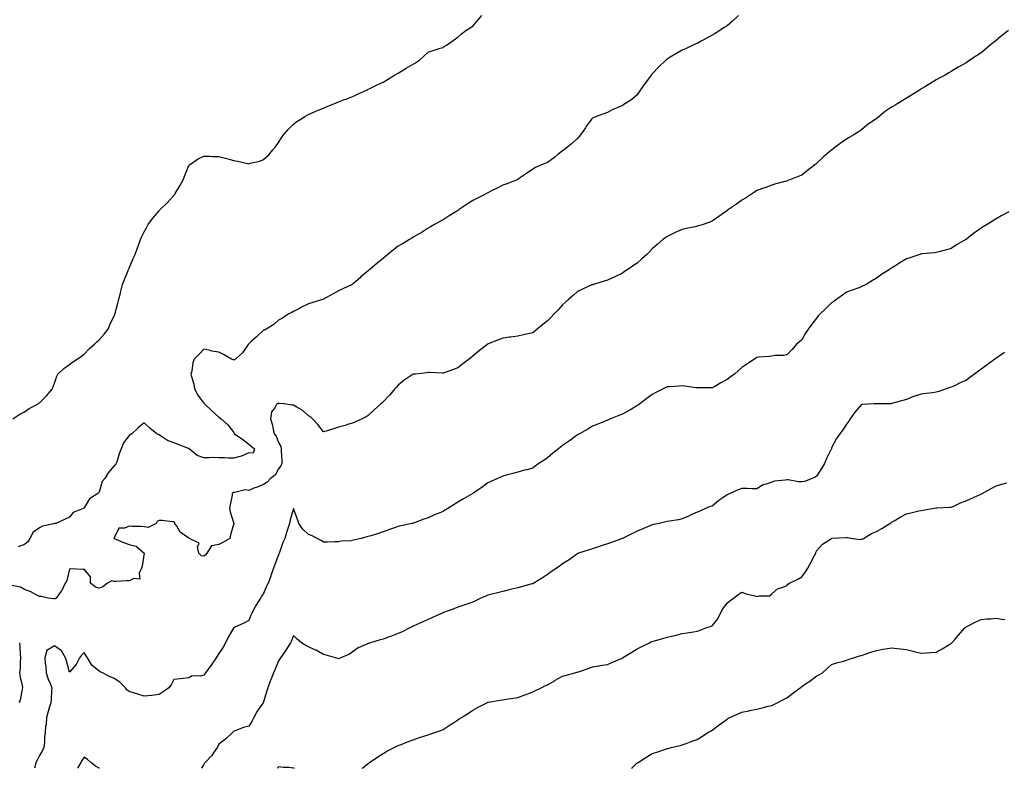
# Model space of a CAD drawing. Units: inches. Extents: x 865523 to 868163, y 7297898 to 7300538.
# Drawn here: x 866925 to 867584, y 7297898 to 7298399 of the extents above; entities that cross this region are included whole.
import ezdxf

# ---------------------------------------------------------------- set-up
doc = ezdxf.new("R2010")
doc.units = ezdxf.units.IN
doc.header["$MEASUREMENT"] = 0
doc.layers.add('Contour_86557297', color=7, linetype='Continuous', true_color=0x868ea4)

msp = doc.modelspace()

# ---------------------------------------------------------------- linework, layer by layer
at = {"layer": 'Contour_86557297'}
for points in [[(866920.17, 7298131.92, 3379), (866924.91, 7298135.06, 3379), (866928.05, 7298136.51, 3379), (866931.26, 7298138.72, 3379), (866937.29, 7298141.92, 3379), (866937.67, 7298142.3, 3379), (866938.05, 7298142.66, 3379), (866942.73, 7298147.24, 3379), (866946.81, 7298151.92, 3379), (866947.06, 7298152.91, 3379), (866948.05, 7298155.71, 3379), (866949.6, 7298160.37, 3379), (866950.24, 7298161.92, 3379), (866954.29, 7298165.68, 3379), (866958.05, 7298168.18, 3379), (866960.17, 7298169.8, 3379), (866963.3, 7298171.92, 3379), (866966.12, 7298173.85, 3379), (866968.05, 7298175.2, 3379), (866971.31, 7298178.66, 3379), (866974.9, 7298181.92, 3379), (866976.54, 7298183.43, 3379), (866978.05, 7298184.72, 3379), (866981.32, 7298188.65, 3379), (866983.96, 7298191.92, 3379), (866985.2, 7298194.76, 3379), (866988.05, 7298200.84, 3379), (866988.38, 7298201.59, 3379), (866988.53, 7298201.92, 3379), (866988.7, 7298202.57, 3379), (866990.56, 7298209.41, 3379), (866991.24, 7298211.92, 3379), (866992.25, 7298216.12, 3379), (866992.52, 7298217.46, 3379), (866993.68, 7298221.92, 3379), (866994.84, 7298225.13, 3379), (866997.31, 7298231.19, 3379), (866997.6, 7298231.92, 3379), (866997.74, 7298232.23, 3379), (866998.05, 7298232.8, 3379), (867000.85, 7298239.13, 3379), (867002, 7298241.92, 3379), (867003.64, 7298246.32, 3379), (867004.37, 7298248.24, 3379), (867005.76, 7298251.92, 3379), (867006.43, 7298253.54, 3379), (867008.05, 7298257.01, 3379), (867009.79, 7298260.18, 3379), (867010.83, 7298261.92, 3379), (867013.85, 7298266.12, 3379), (867018.05, 7298271.15, 3379), (867018.43, 7298271.54, 3379), (867018.82, 7298271.92, 3379), (867023.44, 7298276.53, 3379), (867028.05, 7298281.47, 3379), (867028.25, 7298281.71, 3379), (867028.41, 7298281.92, 3379), (867028.9, 7298282.77, 3379), (867032, 7298287.97, 3379), (867034.17, 7298291.92, 3379), (867035.26, 7298294.71, 3379), (867038.05, 7298301.51, 3379), (867038.25, 7298301.72, 3379), (867038.46, 7298301.92, 3379), (867044.14, 7298305.83, 3379), (867048.05, 7298307.71, 3379), (867052.27, 7298307.7, 3379), (867053.69, 7298307.56, 3379), (867058.05, 7298307.55, 3379), (867062.45, 7298306.32, 3379), (867064.04, 7298305.92, 3379), (867068.05, 7298304.86, 3379), (867070.56, 7298304.43, 3379), (867077.18, 7298302.79, 3379), (867078.05, 7298302.62, 3379), (867079.07, 7298302.94, 3379), (867085.58, 7298304.39, 3379), (867088.05, 7298305.38, 3379), (867091.42, 7298308.55, 3379), (867094.29, 7298311.92, 3379), (867095.93, 7298314.04, 3379), (867098.05, 7298316.97, 3379), (867099.96, 7298320.01, 3379), (867101.35, 7298321.92, 3379), (867104.45, 7298325.52, 3379), (867108.05, 7298329.08, 3379), (867109.61, 7298330.37, 3379), (867111.85, 7298331.92, 3379), (867115.68, 7298334.28, 3379), (867118.05, 7298335.61, 3379), (867122.45, 7298337.53, 3379), (867124.58, 7298338.44, 3379), (867128.05, 7298339.95, 3379), (867129.46, 7298340.51, 3379), (867132.87, 7298341.92, 3379), (867136.55, 7298343.41, 3379), (867138.05, 7298344.01, 3379), (867141.46, 7298345.34, 3379), (867143.78, 7298346.19, 3379), (867148.05, 7298347.96, 3379), (867150.79, 7298349.19, 3379), (867156.86, 7298351.92, 3379), (867157.68, 7298352.29, 3379), (867158.05, 7298352.47, 3379), (867159.1, 7298352.96, 3379), (867164.37, 7298355.6, 3379), (867168.05, 7298357.18, 3379), (867170.96, 7298359.01, 3379), (867175.64, 7298361.92, 3379), (867177.16, 7298362.81, 3379), (867178.05, 7298363.32, 3379), (867181.59, 7298365.46, 3379), (867183.4, 7298366.57, 3379), (867188.05, 7298369.29, 3379), (867189.69, 7298370.28, 3379), (867192.27, 7298371.92, 3379), (867195.28, 7298374.69, 3379), (867198.05, 7298377.4, 3379), (867201.45, 7298378.51, 3379), (867206.03, 7298379.9, 3379), (867208.05, 7298380.53, 3379), (867208.92, 7298381.05, 3379), (867210.42, 7298381.92, 3379), (867214.85, 7298385.12, 3379), (867218.05, 7298387.31, 3379), (867220.35, 7298389.62, 3379), (867223.37, 7298391.92, 3379), (867226.25, 7298393.72, 3379), (867228.05, 7298394.76, 3379), (867231.31, 7298398.66, 3379), (867233.94, 7298401.92, 3379)], [(867405.82, 7298401.92, 3378), (867401.81, 7298398.16, 3378), (867398.05, 7298394.98, 3378), (867396.17, 7298393.8, 3378), (867393.18, 7298391.92, 3378), (867390.04, 7298389.93, 3378), (867388.05, 7298388.6, 3378), (867383.69, 7298386.28, 3378), (867380.86, 7298384.73, 3378), (867378.05, 7298383.22, 3378), (867377.16, 7298382.81, 3378), (867375.31, 7298381.92, 3378), (867370.37, 7298379.6, 3378), (867368.05, 7298378.57, 3378), (867363.85, 7298376.12, 3378), (867360.01, 7298373.88, 3378), (867358.05, 7298372.74, 3378), (867357.6, 7298372.37, 3378), (867357.07, 7298371.92, 3378), (867352.46, 7298367.52, 3378), (867348.05, 7298362.93, 3378), (867347.59, 7298362.38, 3378), (867347.23, 7298361.92, 3378), (867344.79, 7298358.66, 3378), (867343.29, 7298356.68, 3378), (867339.97, 7298351.92, 3378), (867339.22, 7298350.75, 3378), (867338.05, 7298348.86, 3378), (867334.29, 7298345.68, 3378), (867328.45, 7298341.92, 3378), (867328.2, 7298341.77, 3378), (867328.05, 7298341.68, 3378), (867327.6, 7298341.46, 3378), (867321.22, 7298338.76, 3378), (867318.05, 7298337, 3378), (867314.35, 7298335.62, 3378), (867310.16, 7298334.03, 3378), (867308.05, 7298333.23, 3378), (867307.45, 7298332.52, 3378), (867306.97, 7298331.92, 3378), (867304.33, 7298328.2, 3378), (867303.27, 7298326.71, 3378), (867299.92, 7298321.92, 3378), (867299.09, 7298320.88, 3378), (867298.05, 7298319.58, 3378), (867294.02, 7298315.95, 3378), (867289.04, 7298311.92, 3378), (867288.44, 7298311.53, 3378), (867288.05, 7298311.23, 3378), (867284.92, 7298308.8, 3378), (867282.82, 7298307.15, 3378), (867278.05, 7298303.55, 3378), (867276.86, 7298303.11, 3378), (867273.84, 7298301.92, 3378), (867269.84, 7298300.12, 3378), (867268.05, 7298299.09, 3378), (867263.83, 7298296.14, 3378), (867258.62, 7298292.5, 3378), (867258.05, 7298292.1, 3378), (867257.95, 7298292.02, 3378), (867257.76, 7298291.92, 3378), (867250.74, 7298289.22, 3378), (867248.05, 7298288.41, 3378), (867243.94, 7298286.03, 3378), (867240.57, 7298284.44, 3378), (867238.05, 7298283.18, 3378), (867237.21, 7298282.76, 3378), (867235.56, 7298281.92, 3378), (867230.59, 7298279.38, 3378), (867228.05, 7298278.01, 3378), (867224.31, 7298275.65, 3378), (867218.85, 7298271.92, 3378), (867218.4, 7298271.57, 3378), (867218.05, 7298271.3, 3378), (867216.52, 7298270.4, 3378), (867212.14, 7298267.83, 3378), (867208.05, 7298265.13, 3378), (867206.02, 7298263.95, 3378), (867202.27, 7298261.92, 3378), (867199.66, 7298260.32, 3378), (867198.05, 7298259.5, 3378), (867193.48, 7298256.49, 3378), (867191.61, 7298255.48, 3378), (867188.05, 7298253.45, 3378), (867187.15, 7298252.82, 3378), (867185.62, 7298251.92, 3378), (867180.83, 7298249.14, 3378), (867178.05, 7298247.55, 3378), (867174.97, 7298245, 3378), (867171.17, 7298241.92, 3378), (867169.49, 7298240.48, 3378), (867168.05, 7298239.24, 3378), (867163.93, 7298236.03, 3378), (867158.98, 7298231.92, 3378), (867158.51, 7298231.46, 3378), (867158.05, 7298231.04, 3378), (867153.08, 7298226.89, 3378), (867152.52, 7298226.39, 3378), (867148.05, 7298222.47, 3378), (867147.71, 7298222.26, 3378), (867147.17, 7298221.92, 3378), (867140.99, 7298218.98, 3378), (867138.05, 7298217.63, 3378), (867134.45, 7298215.51, 3378), (867128.05, 7298211.92, 3378), (867120.3, 7298209.66, 3378), (867118.05, 7298208.91, 3378), (867113.34, 7298206.63, 3378), (867111.97, 7298205.84, 3378), (867108.05, 7298203.7, 3378), (867106.83, 7298203.14, 3378), (867104.53, 7298201.92, 3378), (867100.6, 7298199.37, 3378), (867098.05, 7298197.88, 3378), (867094.85, 7298195.12, 3378), (867089.71, 7298191.92, 3378), (867088.64, 7298191.32, 3378), (867088.05, 7298191.23, 3378), (867083.16, 7298186.81, 3378), (867079.72, 7298183.59, 3378), (867078.05, 7298182.03, 3378), (867078, 7298181.97, 3378), (867077.97, 7298181.92, 3378), (867077.73, 7298181.61, 3378), (867073.83, 7298176.14, 3378), (867069.19, 7298171.92, 3378), (867068.47, 7298171.5, 3378), (867068.05, 7298171.37, 3378), (867067.62, 7298171.49, 3378), (867066.62, 7298171.92, 3378), (867061.15, 7298175.02, 3378), (867058.05, 7298176.51, 3378), (867053.43, 7298177.3, 3378), (867052.36, 7298177.61, 3378), (867048.05, 7298178.51, 3378), (867044.8, 7298175.17, 3378), (867041.67, 7298171.92, 3378), (867040.59, 7298169.38, 3378), (867039.93, 7298163.8, 3378), (867039.42, 7298161.92, 3378), (867039.79, 7298160.18, 3378), (867041.24, 7298155.11, 3378), (867041.8, 7298151.92, 3378), (867043.94, 7298147.81, 3378), (867048.05, 7298142.4, 3378), (867048.26, 7298142.13, 3378), (867048.38, 7298141.92, 3378), (867053.35, 7298137.22, 3378), (867058.05, 7298133.05, 3378), (867058.68, 7298132.55, 3378), (867059.54, 7298131.92, 3378), (867064, 7298127.88, 3378), (867068.05, 7298122.68, 3378), (867068.37, 7298122.23, 3378), (867068.51, 7298121.92, 3378), (867074.19, 7298118.06, 3378), (867078.05, 7298114.92, 3378), (867079.75, 7298113.63, 3378), (867081.9, 7298111.92, 3378), (867081.1, 7298108.87, 3378), (867078.05, 7298109.1, 3378), (867073.12, 7298106.84, 3378), (867072.97, 7298106.84, 3378), (867068.05, 7298105.57, 3378), (867064.28, 7298105.69, 3378), (867061.93, 7298105.8, 3378), (867058.05, 7298105.91, 3378), (867054.02, 7298105.95, 3378), (867051.87, 7298105.74, 3378), (867048.05, 7298105.79, 3378), (867043.6, 7298107.47, 3378), (867038.18, 7298111.92, 3378), (867038.13, 7298112, 3378), (867038.05, 7298112.08, 3378), (867037.81, 7298112.16, 3378), (867030.82, 7298114.68, 3378), (867028.05, 7298115.77, 3378), (867023.64, 7298117.51, 3378), (867019.77, 7298120.2, 3378), (867018.05, 7298121.26, 3378), (867017.55, 7298121.42, 3378), (867016.55, 7298121.92, 3378), (867011.86, 7298125.73, 3378), (867008.05, 7298129.28, 3378), (867004, 7298125.97, 3378), (866999.86, 7298121.92, 3378), (866998.75, 7298121.22, 3378), (866998.05, 7298120.73, 3378), (866994.23, 7298115.74, 3378), (866992.74, 7298111.92, 3378), (866991.46, 7298108.51, 3378), (866989.96, 7298103.82, 3378), (866989.3, 7298101.92, 3378), (866988.83, 7298101.14, 3378), (866988.05, 7298100.39, 3378), (866984.11, 7298095.86, 3378), (866981.72, 7298091.92, 3378), (866979.96, 7298090.02, 3378), (866978.05, 7298082.72, 3378), (866977.61, 7298082.36, 3378), (866977.17, 7298081.92, 3378), (866971.5, 7298078.46, 3378), (866968.05, 7298072.44, 3378), (866967.76, 7298072.21, 3378), (866967.39, 7298071.92, 3378), (866960.7, 7298069.27, 3378), (866958.05, 7298066.09, 3378), (866955.17, 7298064.79, 3378), (866949.1, 7298061.92, 3378), (866948.21, 7298061.76, 3378), (866948.05, 7298061.71, 3378), (866947.72, 7298061.6, 3378), (866940, 7298059.97, 3378), (866938.05, 7298058.98, 3378), (866933.91, 7298056.06, 3378), (866931.7, 7298051.92, 3378), (866930.38, 7298049.59, 3378), (866928.05, 7298047.8, 3378), (866923.81, 7298046.16, 3378)], [(867586.28, 7298391.92, 3377), (867581.75, 7298388.22, 3377), (867578.05, 7298385.16, 3377), (867576.27, 7298383.71, 3377), (867574.13, 7298381.92, 3377), (867570.79, 7298379.18, 3377), (867568.05, 7298376.9, 3377), (867565.03, 7298374.94, 3377), (867560.56, 7298371.92, 3377), (867559.04, 7298370.93, 3377), (867558.05, 7298370.26, 3377), (867554.07, 7298367.94, 3377), (867552.77, 7298367.19, 3377), (867548.05, 7298364.3, 3377), (867546.54, 7298363.43, 3377), (867544, 7298361.92, 3377), (867540.06, 7298359.91, 3377), (867538.05, 7298358.83, 3377), (867533.74, 7298356.23, 3377), (867530.31, 7298354.18, 3377), (867528.05, 7298352.82, 3377), (867527.53, 7298352.44, 3377), (867526.83, 7298351.92, 3377), (867521.43, 7298348.53, 3377), (867518.05, 7298346.44, 3377), (867515.19, 7298344.78, 3377), (867510.54, 7298341.92, 3377), (867508.96, 7298341.01, 3377), (867508.05, 7298340.44, 3377), (867503.47, 7298337.34, 3377), (867502.96, 7298337.01, 3377), (867498.05, 7298332.81, 3377), (867497.46, 7298332.51, 3377), (867496.6, 7298331.92, 3377), (867491.56, 7298328.41, 3377), (867488.05, 7298325.24, 3377), (867486.05, 7298323.92, 3377), (867482.95, 7298321.92, 3377), (867479.8, 7298320.16, 3377), (867478.05, 7298319.14, 3377), (867473.85, 7298316.12, 3377), (867468.26, 7298311.92, 3377), (867468.12, 7298311.84, 3377), (867468.05, 7298311.8, 3377), (867467.31, 7298311.18, 3377), (867462.66, 7298307.31, 3377), (867458.05, 7298302.96, 3377), (867457.5, 7298302.47, 3377), (867456.91, 7298301.92, 3377), (867451.9, 7298298.07, 3377), (867448.05, 7298295.04, 3377), (867445.75, 7298294.21, 3377), (867440.04, 7298291.92, 3377), (867438.62, 7298291.34, 3377), (867438.05, 7298291.06, 3377), (867436.83, 7298290.7, 3377), (867430.77, 7298289.21, 3377), (867428.05, 7298288.3, 3377), (867423.42, 7298286.55, 3377), (867422.37, 7298286.24, 3377), (867418.05, 7298284.78, 3377), (867416.41, 7298283.56, 3377), (867413.87, 7298281.92, 3377), (867410.31, 7298279.65, 3377), (867408.05, 7298278.23, 3377), (867404.36, 7298275.61, 3377), (867398.99, 7298271.92, 3377), (867398.46, 7298271.5, 3377), (867398.05, 7298271.16, 3377), (867395.61, 7298269.48, 3377), (867392.57, 7298267.4, 3377), (867388.05, 7298264.2, 3377), (867386.45, 7298263.52, 3377), (867382.12, 7298261.92, 3377), (867378.98, 7298260.99, 3377), (867378.05, 7298260.8, 3377), (867376.66, 7298260.52, 3377), (867370.77, 7298259.2, 3377), (867368.05, 7298258.72, 3377), (867363.42, 7298256.55, 3377), (867362.02, 7298255.89, 3377), (867358.05, 7298254.03, 3377), (867356.82, 7298253.15, 3377), (867355.15, 7298251.92, 3377), (867351.37, 7298248.6, 3377), (867348.05, 7298245.71, 3377), (867346.19, 7298243.78, 3377), (867344.35, 7298241.92, 3377), (867341.04, 7298238.93, 3377), (867338.05, 7298236.17, 3377), (867335.5, 7298234.47, 3377), (867331.72, 7298231.92, 3377), (867329.52, 7298230.45, 3377), (867328.05, 7298229.39, 3377), (867323.34, 7298227.21, 3377), (867322.95, 7298227.03, 3377), (867318.05, 7298224.81, 3377), (867315.87, 7298224.1, 3377), (867308.71, 7298221.92, 3377), (867308.21, 7298221.75, 3377), (867308.05, 7298221.71, 3377), (867307.68, 7298221.55, 3377), (867301.33, 7298218.64, 3377), (867298.05, 7298217.25, 3377), (867295.27, 7298214.69, 3377), (867292.2, 7298211.92, 3377), (867290.03, 7298209.94, 3377), (867288.05, 7298208.13, 3377), (867285.03, 7298204.94, 3377), (867282.17, 7298201.92, 3377), (867280.16, 7298199.81, 3377), (867278.05, 7298197.59, 3377), (867274.92, 7298195.05, 3377), (867271.03, 7298191.92, 3377), (867269.39, 7298190.58, 3377), (867268.05, 7298189.48, 3377), (867264.89, 7298188.76, 3377), (867261.92, 7298188.05, 3377), (867258.05, 7298187.17, 3377), (867253.39, 7298186.58, 3377), (867252.62, 7298186.49, 3377), (867248.05, 7298185.94, 3377), (867245.21, 7298184.76, 3377), (867238.2, 7298182.07, 3377), (867238.05, 7298182.01, 3377), (867238, 7298181.97, 3377), (867237.94, 7298181.92, 3377), (867232.43, 7298177.55, 3377), (867228.05, 7298173.9, 3377), (867226.93, 7298173.04, 3377), (867225.55, 7298171.92, 3377), (867221.3, 7298168.67, 3377), (867218.05, 7298165.97, 3377), (867215.05, 7298164.93, 3377), (867208.88, 7298162.75, 3377), (867208.05, 7298162.47, 3377), (867207.49, 7298162.48, 3377), (867198.98, 7298162.85, 3377), (867198.05, 7298162.88, 3377), (867197.19, 7298162.78, 3377), (867189.56, 7298161.92, 3377), (867188.22, 7298161.75, 3377), (867188.05, 7298161.72, 3377), (867187.42, 7298161.3, 3377), (867182.16, 7298157.81, 3377), (867178.05, 7298154.54, 3377), (867176.83, 7298153.14, 3377), (867175.86, 7298151.92, 3377), (867172.15, 7298147.82, 3377), (867168.05, 7298143.39, 3377), (867167.29, 7298142.67, 3377), (867166.45, 7298141.92, 3377), (867162.08, 7298137.89, 3377), (867158.05, 7298134.21, 3377), (867156.62, 7298133.35, 3377), (867153.89, 7298131.92, 3377), (867149.84, 7298130.13, 3377), (867148.05, 7298129.24, 3377), (867144.17, 7298128.03, 3377), (867142.48, 7298127.49, 3377), (867138.05, 7298126.23, 3377), (867134.84, 7298125.12, 3377), (867129.8, 7298123.67, 3377), (867128.05, 7298123.12, 3377), (867124.34, 7298128.21, 3377), (867120.77, 7298131.92, 3377), (867119.38, 7298133.25, 3377), (867118.05, 7298133.96, 3377), (867113.79, 7298137.66, 3377), (867110.2, 7298139.77, 3377), (867108.05, 7298141.15, 3377), (867107.16, 7298141.03, 3377), (867101.53, 7298141.92, 3377), (867098.41, 7298142.28, 3377), (867098.05, 7298142.35, 3377), (867097.72, 7298142.25, 3377), (867096.79, 7298141.92, 3377), (867095.44, 7298139.31, 3377), (867093.37, 7298136.6, 3377), (867092.56, 7298131.92, 3377), (867093.88, 7298127.75, 3377), (867094.12, 7298125.85, 3377), (867095.05, 7298121.92, 3377), (867096.48, 7298120.36, 3377), (867098.05, 7298116.12, 3377), (867099.52, 7298113.39, 3377), (867099.74, 7298111.92, 3377), (867099.72, 7298110.25, 3377), (867100.32, 7298104.19, 3377), (867100.3, 7298101.92, 3377), (867099.58, 7298100.39, 3377), (867098.05, 7298098.36, 3377), (867095.79, 7298094.18, 3377), (867092.54, 7298091.92, 3377), (867090.34, 7298089.63, 3377), (867088.05, 7298087.99, 3377), (867083.73, 7298086.24, 3377), (867081.54, 7298085.42, 3377), (867078.05, 7298084.05, 3377), (867075.62, 7298084.35, 3377), (867068.81, 7298082.68, 3377), (867068.05, 7298082.91, 3377), (867067.63, 7298082.34, 3377), (867067.08, 7298081.92, 3377), (867066.91, 7298080.78, 3377), (867065.6, 7298074.37, 3377), (867065.27, 7298071.92, 3377), (867065.69, 7298069.57, 3377), (867068.02, 7298061.95, 3377), (867068.03, 7298061.92, 3377), (867068.02, 7298061.89, 3377), (867065.8, 7298054.18, 3377), (867065.42, 7298051.92, 3377), (867060.8, 7298049.17, 3377), (867058.05, 7298047.88, 3377), (867053.08, 7298046.89, 3377), (867050.14, 7298041.92, 3377), (867049.16, 7298040.81, 3377), (867048.05, 7298040.1, 3377), (867046.37, 7298040.24, 3377), (867044.75, 7298041.92, 3377), (867043.82, 7298046.15, 3377), (867044.86, 7298048.73, 3377), (867038.47, 7298051.92, 3377), (867038.09, 7298051.96, 3377), (867038.05, 7298051.95, 3377), (867037.89, 7298052.08, 3377), (867032.28, 7298056.15, 3377), (867029.91, 7298060.06, 3377), (867028.6, 7298061.92, 3377), (867028.52, 7298062.39, 3377), (867028.05, 7298062.95, 3377), (867027.09, 7298062.88, 3377), (867020.04, 7298063.91, 3377), (867018.05, 7298063.83, 3377), (867016.85, 7298063.12, 3377), (867016.11, 7298061.92, 3377), (867010.73, 7298059.23, 3377), (867008.05, 7298059.6, 3377), (867005.98, 7298059.85, 3377), (867000.08, 7298059.89, 3377), (866998.05, 7298060.09, 3377), (866994.96, 7298058.83, 3377), (866991.17, 7298058.8, 3377), (866988.05, 7298052.2, 3377), (866987.94, 7298052.03, 3377), (866987.89, 7298051.92, 3377), (866988, 7298051.87, 3377), (866988.05, 7298051.89, 3377), (866988.1, 7298051.87, 3377), (866994.99, 7298048.85, 3377), (866998.05, 7298047.88, 3377), (867002.81, 7298046.69, 3377), (867008.04, 7298041.92, 3377), (867008.03, 7298041.9, 3377), (867006.77, 7298033.2, 3377), (867006.33, 7298031.92, 3377), (867004.83, 7298028.71, 3377), (867005.3, 7298024.66, 3377), (867001.19, 7298025.06, 3377), (866998.05, 7298023.54, 3377), (866996.5, 7298023.47, 3377), (866989.27, 7298023.14, 3377), (866988.05, 7298023.08, 3377), (866986.4, 7298023.56, 3377), (866983.63, 7298021.92, 3377), (866980.5, 7298019.47, 3377), (866978.05, 7298018.57, 3377), (866975.45, 7298019.31, 3377), (866972.21, 7298021.92, 3377), (866972.2, 7298026.07, 3377), (866968.05, 7298031.3, 3377), (866967.29, 7298031.16, 3377), (866958.49, 7298031.48, 3377), (866958.05, 7298031.35, 3377), (866956.31, 7298023.66, 3377), (866955.34, 7298021.92, 3377), (866952.99, 7298016.98, 3377), (866952.59, 7298016.46, 3377), (866949.33, 7298011.92, 3377), (866948.45, 7298011.52, 3377), (866948.05, 7298011.41, 3377), (866947.59, 7298011.45, 3377), (866943.98, 7298011.92, 3377), (866939.21, 7298013.08, 3377), (866938.05, 7298013.07, 3377), (866935.79, 7298014.19, 3377), (866932.32, 7298016.19, 3377), (866928.05, 7298017.67, 3377), (866925.34, 7298019.21, 3377), (866919.6, 7298020.37, 3377)], [(867586.58, 7298270.45, 3376), (867581.98, 7298267.98, 3376), (867578.05, 7298265.78, 3376), (867575.69, 7298264.28, 3376), (867572.04, 7298261.92, 3376), (867569.52, 7298260.46, 3376), (867568.05, 7298259.54, 3376), (867563.6, 7298256.36, 3376), (867558.56, 7298252.43, 3376), (867558.05, 7298252.04, 3376), (867557.97, 7298252, 3376), (867557.83, 7298251.92, 3376), (867551.6, 7298248.37, 3376), (867548.05, 7298246.03, 3376), (867544.84, 7298245.13, 3376), (867539.77, 7298243.64, 3376), (867538.05, 7298243.14, 3376), (867536.94, 7298243.02, 3376), (867528.42, 7298242.29, 3376), (867528.05, 7298242.26, 3376), (867527.8, 7298242.16, 3376), (867527.03, 7298241.92, 3376), (867520.29, 7298239.67, 3376), (867518.05, 7298239.04, 3376), (867513.72, 7298236.25, 3376), (867510.26, 7298234.14, 3376), (867508.05, 7298232.76, 3376), (867507.53, 7298232.44, 3376), (867506.69, 7298231.92, 3376), (867501.51, 7298228.46, 3376), (867498.05, 7298226.05, 3376), (867495.42, 7298224.55, 3376), (867491.09, 7298221.92, 3376), (867489.09, 7298220.88, 3376), (867488.05, 7298220.3, 3376), (867485.53, 7298219.4, 3376), (867481.89, 7298218.07, 3376), (867478.05, 7298216.73, 3376), (867475.3, 7298214.67, 3376), (867471.42, 7298211.92, 3376), (867469.45, 7298210.52, 3376), (867468.05, 7298209.53, 3376), (867464.17, 7298205.81, 3376), (867460.04, 7298201.92, 3376), (867459.12, 7298200.86, 3376), (867458.05, 7298199.61, 3376), (867454.76, 7298195.21, 3376), (867452.32, 7298191.92, 3376), (867450.66, 7298189.3, 3376), (867448.05, 7298184.87, 3376), (867446.48, 7298183.49, 3376), (867444.61, 7298181.92, 3376), (867441.69, 7298178.28, 3376), (867438.05, 7298174.82, 3376), (867435.76, 7298174.21, 3376), (867430.36, 7298174.23, 3376), (867428.05, 7298173.83, 3376), (867426.32, 7298173.65, 3376), (867419.26, 7298173.12, 3376), (867418.05, 7298173, 3376), (867417.38, 7298172.58, 3376), (867416.36, 7298171.92, 3376), (867411.42, 7298168.55, 3376), (867408.05, 7298166.28, 3376), (867405.66, 7298164.31, 3376), (867402.97, 7298161.92, 3376), (867400.15, 7298159.82, 3376), (867398.05, 7298158.15, 3376), (867394.02, 7298155.95, 3376), (867389.79, 7298153.66, 3376), (867388.05, 7298152.71, 3376), (867387.27, 7298152.7, 3376), (867378.81, 7298152.68, 3376), (867378.05, 7298152.66, 3376), (867377.2, 7298152.77, 3376), (867369.94, 7298153.81, 3376), (867368.05, 7298154.04, 3376), (867366.08, 7298153.88, 3376), (867359.52, 7298153.38, 3376), (867358.05, 7298153.28, 3376), (867357.14, 7298152.84, 3376), (867355.36, 7298151.92, 3376), (867350.48, 7298149.49, 3376), (867348.05, 7298148.18, 3376), (867344.45, 7298145.52, 3376), (867339.67, 7298141.92, 3376), (867338.74, 7298141.23, 3376), (867338.05, 7298140.74, 3376), (867335.25, 7298139.13, 3376), (867332.49, 7298137.49, 3376), (867328.05, 7298135.06, 3376), (867325.78, 7298134.19, 3376), (867320.05, 7298131.92, 3376), (867318.69, 7298131.29, 3376), (867318.05, 7298130.95, 3376), (867316.44, 7298130.31, 3376), (867311.63, 7298128.34, 3376), (867308.05, 7298127, 3376), (867304.93, 7298125.05, 3376), (867299.38, 7298121.92, 3376), (867298.53, 7298121.44, 3376), (867298.05, 7298121.21, 3376), (867295.33, 7298119.21, 3376), (867292.73, 7298117.24, 3376), (867288.05, 7298114.15, 3376), (867286.83, 7298113.14, 3376), (867285.24, 7298111.92, 3376), (867281.36, 7298108.62, 3376), (867278.05, 7298105.88, 3376), (867275.67, 7298104.3, 3376), (867272.1, 7298101.92, 3376), (867269.77, 7298100.2, 3376), (867268.05, 7298098.93, 3376), (867263.95, 7298097.82, 3376), (867262.53, 7298097.45, 3376), (867258.05, 7298096.22, 3376), (867254.68, 7298095.29, 3376), (867250.29, 7298094.16, 3376), (867248.05, 7298093.55, 3376), (867246.96, 7298093.01, 3376), (867244.58, 7298091.92, 3376), (867240.06, 7298089.91, 3376), (867238.05, 7298089.1, 3376), (867234, 7298085.97, 3376), (867228.3, 7298082.17, 3376), (867228.05, 7298082, 3376), (867227.93, 7298081.92, 3376), (867221.7, 7298078.27, 3376), (867218.05, 7298076.03, 3376), (867215.45, 7298074.53, 3376), (867211.24, 7298071.92, 3376), (867209.24, 7298070.73, 3376), (867208.05, 7298069.98, 3376), (867204.74, 7298068.61, 3376), (867202.3, 7298067.67, 3376), (867198.05, 7298065.72, 3376), (867195.26, 7298064.71, 3376), (867188.31, 7298062.17, 3376), (867188.05, 7298062.09, 3376), (867187.92, 7298062.05, 3376), (867187.43, 7298061.92, 3376), (867179.76, 7298060.2, 3376), (867178.05, 7298059.8, 3376), (867174.83, 7298058.7, 3376), (867172.2, 7298057.78, 3376), (867168.05, 7298056.36, 3376), (867164.78, 7298055.18, 3376), (867159.81, 7298053.68, 3376), (867158.05, 7298053.1, 3376), (867157.13, 7298052.84, 3376), (867153.39, 7298051.92, 3376), (867149.09, 7298050.88, 3376), (867148.05, 7298050.6, 3376), (867146.45, 7298050.32, 3376), (867139.99, 7298049.99, 3376), (867138.05, 7298049.52, 3376), (867135.64, 7298049.52, 3376), (867130.68, 7298049.28, 3376), (867128.05, 7298049.27, 3376), (867126.56, 7298050.44, 3376), (867123.8, 7298051.92, 3376), (867120.02, 7298053.89, 3376), (867118.05, 7298054.4, 3376), (867114.27, 7298058.14, 3376), (867111.67, 7298061.92, 3376), (867110.76, 7298064.63, 3376), (867108.05, 7298071.92, 3376), (867105.74, 7298064.23, 3376), (867105.28, 7298061.92, 3376), (867103.94, 7298057.81, 3376), (867103.46, 7298056.51, 3376), (867102.16, 7298051.92, 3376), (867100.85, 7298049.12, 3376), (867098.62, 7298042.5, 3376), (867098.4, 7298041.92, 3376), (867098.31, 7298041.66, 3376), (867098.05, 7298040.86, 3376), (867095.46, 7298034.51, 3376), (867094.73, 7298031.92, 3376), (867092.93, 7298027.05, 3376), (867092.78, 7298026.65, 3376), (867091.04, 7298021.92, 3376), (867090.02, 7298019.96, 3376), (867088.05, 7298015.1, 3376), (867086.69, 7298013.28, 3376), (867085.87, 7298011.92, 3376), (867082.92, 7298007.05, 3376), (867082.65, 7298006.52, 3376), (867080.12, 7298001.92, 3376), (867079.43, 7298000.54, 3376), (867078.05, 7297996.98, 3376), (867074.77, 7297995.2, 3376), (867068.31, 7297992.17, 3376), (867068.05, 7297992.05, 3376), (867068, 7297991.97, 3376), (867067.98, 7297991.92, 3376), (867067.89, 7297991.75, 3376), (867064.27, 7297985.7, 3376), (867062.58, 7297981.92, 3376), (867060.89, 7297979.08, 3376), (867058.05, 7297974.92, 3376), (867056.89, 7297973.08, 3376), (867056.38, 7297971.92, 3376), (867052.91, 7297967.06, 3376), (867052.06, 7297965.93, 3376), (867049.08, 7297961.92, 3376), (867048.67, 7297961.3, 3376), (867048.05, 7297960.34, 3376), (867045.89, 7297959.76, 3376), (867040.17, 7297959.8, 3376), (867038.05, 7297958.6, 3376), (867034.26, 7297958.13, 3376), (867032.09, 7297957.88, 3376), (867028.05, 7297957.37, 3376), (867026.21, 7297953.77, 3376), (867024.52, 7297951.92, 3376), (867020.81, 7297949.17, 3376), (867018.05, 7297947.34, 3376), (867013.13, 7297946.84, 3376), (867012.95, 7297946.82, 3376), (867008.05, 7297946.32, 3376), (867003.82, 7297947.69, 3376), (867001.58, 7297948.38, 3376), (866998.05, 7297949.5, 3376), (866996.56, 7297950.43, 3376), (866995.55, 7297951.92, 3376), (866991.89, 7297955.76, 3376), (866988.05, 7297958.11, 3376), (866985.38, 7297959.25, 3376), (866980.19, 7297961.92, 3376), (866978.75, 7297962.61, 3376), (866978.05, 7297963.04, 3376), (866973.08, 7297966.95, 3376), (866970.27, 7297971.92, 3376), (866969.36, 7297973.24, 3376), (866968.05, 7297975.55, 3376), (866966.27, 7297973.71, 3376), (866964.95, 7297971.92, 3376), (866962.53, 7297967.44, 3376), (866958.05, 7297962.32, 3376), (866956.04, 7297969.91, 3376), (866955.5, 7297971.92, 3376), (866952.78, 7297976.65, 3376), (866948.05, 7297980.03, 3376), (866943.08, 7297976.89, 3376), (866941.7, 7297971.92, 3376), (866941.88, 7297968.09, 3376), (866942.35, 7297966.23, 3376), (866942.48, 7297961.92, 3376), (866943.8, 7297957.67, 3376), (866945.13, 7297954.84, 3376), (866946.29, 7297951.92, 3376), (866946.07, 7297949.94, 3376), (866945.88, 7297944.09, 3376), (866945.59, 7297941.92, 3376), (866944.58, 7297938.45, 3376), (866943.92, 7297936.05, 3376), (866942.67, 7297931.92, 3376), (866942.54, 7297927.43, 3376), (866942.03, 7297925.9, 3376), (866941.82, 7297921.92, 3376), (866941.34, 7297918.63, 3376), (866941.32, 7297915.19, 3376), (866940.96, 7297911.92, 3376), (866939.98, 7297910, 3376), (866938.05, 7297906.49, 3376), (866936.42, 7297903.55, 3376), (866935.65, 7297901.92, 3376), (866934.9, 7297898.77, 3376), (866934.73, 7297898, 3376)], [(867583.64, 7298176.32, 3375), (867579.83, 7298173.7, 3375), (867578.05, 7298172.48, 3375), (867577.73, 7298172.24, 3375), (867577.31, 7298171.92, 3375), (867571.99, 7298167.97, 3375), (867568.05, 7298165.06, 3375), (867566.21, 7298163.77, 3375), (867563.73, 7298161.92, 3375), (867560.48, 7298159.49, 3375), (867558.05, 7298157.62, 3375), (867554.06, 7298155.9, 3375), (867550.18, 7298154.05, 3375), (867548.05, 7298153.06, 3375), (867547.19, 7298152.78, 3375), (867544.67, 7298151.92, 3375), (867539.73, 7298150.24, 3375), (867538.05, 7298149.73, 3375), (867535.54, 7298149.41, 3375), (867531.21, 7298148.76, 3375), (867528.05, 7298148.37, 3375), (867523.11, 7298146.85, 3375), (867522.88, 7298146.75, 3375), (867518.05, 7298144.91, 3375), (867515.69, 7298144.27, 3375), (867508.2, 7298142.08, 3375), (867508.05, 7298142.03, 3375), (867507.95, 7298142.02, 3375), (867498.12, 7298141.99, 3375), (867498.05, 7298141.99, 3375), (867498, 7298141.97, 3375), (867496.47, 7298141.92, 3375), (867488.52, 7298141.45, 3375), (867488.05, 7298141.53, 3375), (867483.57, 7298136.39, 3375), (867480.38, 7298131.92, 3375), (867479.55, 7298130.42, 3375), (867478.05, 7298128.41, 3375), (867475.46, 7298124.52, 3375), (867473.51, 7298121.92, 3375), (867471.25, 7298118.72, 3375), (867468.05, 7298112.58, 3375), (867467.94, 7298112.04, 3375), (867467.91, 7298111.92, 3375), (867467.78, 7298111.66, 3375), (867464.71, 7298105.27, 3375), (867463.25, 7298101.92, 3375), (867461.35, 7298098.62, 3375), (867458.05, 7298093.67, 3375), (867457.08, 7298092.89, 3375), (867454.95, 7298091.92, 3375), (867449.95, 7298090.03, 3375), (867448.05, 7298089.67, 3375), (867445.91, 7298089.77, 3375), (867438.9, 7298091.07, 3375), (867438.05, 7298091.12, 3375), (867437, 7298090.87, 3375), (867429.87, 7298090.1, 3375), (867428.05, 7298089.5, 3375), (867424.22, 7298088.09, 3375), (867422.27, 7298087.7, 3375), (867418.05, 7298085.08, 3375), (867414.89, 7298085.08, 3375), (867411.49, 7298085.36, 3375), (867408.05, 7298085.37, 3375), (867405.51, 7298084.46, 3375), (867400.27, 7298081.92, 3375), (867398.7, 7298081.27, 3375), (867398.05, 7298081.04, 3375), (867395.21, 7298079.08, 3375), (867392.61, 7298077.36, 3375), (867388.05, 7298073.46, 3375), (867386.72, 7298073.25, 3375), (867383.66, 7298071.92, 3375), (867379.82, 7298070.14, 3375), (867378.05, 7298069.42, 3375), (867373.48, 7298067.35, 3375), (867372.89, 7298067.08, 3375), (867368.05, 7298064.96, 3375), (867365.6, 7298064.36, 3375), (867359.55, 7298063.42, 3375), (867358.05, 7298063.11, 3375), (867357.08, 7298062.9, 3375), (867352.64, 7298061.92, 3375), (867348.82, 7298061.16, 3375), (867348.05, 7298060.99, 3375), (867346.43, 7298060.3, 3375), (867341.79, 7298058.19, 3375), (867338.05, 7298056.73, 3375), (867334.82, 7298055.14, 3375), (867328.19, 7298051.92, 3375), (867328.1, 7298051.87, 3375), (867328.05, 7298051.84, 3375), (867327.93, 7298051.8, 3375), (867320.74, 7298049.22, 3375), (867318.05, 7298048.34, 3375), (867313.27, 7298046.71, 3375), (867312.64, 7298046.51, 3375), (867308.05, 7298045.01, 3375), (867305.8, 7298044.17, 3375), (867298.68, 7298041.92, 3375), (867298.23, 7298041.74, 3375), (867298.05, 7298041.69, 3375), (867297.27, 7298041.14, 3375), (867292.34, 7298037.63, 3375), (867288.05, 7298034.91, 3375), (867286.34, 7298033.63, 3375), (867283.95, 7298031.92, 3375), (867280.51, 7298029.46, 3375), (867278.05, 7298027.73, 3375), (867274.51, 7298025.46, 3375), (867268.72, 7298021.92, 3375), (867268.3, 7298021.67, 3375), (867268.05, 7298021.53, 3375), (867267.52, 7298021.39, 3375), (867260.45, 7298019.52, 3375), (867258.05, 7298018.88, 3375), (867254.03, 7298017.91, 3375), (867252.41, 7298017.56, 3375), (867248.05, 7298016.4, 3375), (867244.45, 7298015.52, 3375), (867240.64, 7298014.51, 3375), (867238.05, 7298013.86, 3375), (867236.69, 7298013.28, 3375), (867233.38, 7298011.92, 3375), (867229.84, 7298010.13, 3375), (867228.05, 7298009.29, 3375), (867223.94, 7298007.81, 3375), (867222.66, 7298007.31, 3375), (867218.05, 7298005.8, 3375), (867215.24, 7298004.72, 3375), (867208.36, 7298002.23, 3375), (867208.05, 7298002.12, 3375), (867207.91, 7298002.07, 3375), (867207.55, 7298001.92, 3375), (867200.95, 7297999.02, 3375), (867198.05, 7297997.62, 3375), (867194.17, 7297995.8, 3375), (867190.13, 7297994, 3375), (867188.05, 7297993.05, 3375), (867187.32, 7297992.65, 3375), (867185.9, 7297991.92, 3375), (867180.66, 7297989.31, 3375), (867178.05, 7297988.16, 3375), (867173.55, 7297986.42, 3375), (867172.08, 7297985.95, 3375), (867168.05, 7297984.54, 3375), (867166.01, 7297983.96, 3375), (867159.46, 7297981.92, 3375), (867158.39, 7297981.59, 3375), (867158.05, 7297981.45, 3375), (867157.13, 7297980.99, 3375), (867151.27, 7297978.7, 3375), (867148.05, 7297976.37, 3375), (867145.55, 7297974.42, 3375), (867139.77, 7297971.92, 3375), (867138.52, 7297971.45, 3375), (867138.05, 7297971.33, 3375), (867137.64, 7297971.51, 3375), (867136.07, 7297971.92, 3375), (867129.89, 7297973.76, 3375), (867128.05, 7297974.16, 3375), (867123.16, 7297977.03, 3375), (867122.81, 7297977.16, 3375), (867118.05, 7297979.31, 3375), (867116.33, 7297980.2, 3375), (867113.27, 7297981.92, 3375), (867110.49, 7297984.36, 3375), (867108.05, 7297986.92, 3375), (867106.65, 7297983.33, 3375), (867106.06, 7297981.92, 3375), (867102.85, 7297977.12, 3375), (867101.97, 7297975.85, 3375), (867099.28, 7297971.92, 3375), (867098.79, 7297971.18, 3375), (867098.05, 7297969.99, 3375), (867095.66, 7297964.31, 3375), (867094.59, 7297961.92, 3375), (867092.75, 7297957.22, 3375), (867092.44, 7297956.31, 3375), (867090.85, 7297951.92, 3375), (867090.11, 7297949.86, 3375), (867088.05, 7297942.6, 3375), (867087.81, 7297942.15, 3375), (867087.68, 7297941.92, 3375), (867087, 7297940.88, 3375), (867083.82, 7297936.15, 3375), (867081.45, 7297931.92, 3375), (867080.26, 7297929.7, 3375), (867078.05, 7297926.16, 3375), (867074.62, 7297925.35, 3375), (867069.39, 7297923.26, 3375), (867068.05, 7297922.85, 3375), (867067.64, 7297922.33, 3375), (867067.14, 7297921.92, 3375), (867062.54, 7297917.43, 3375), (867058.05, 7297914.1, 3375), (867057.33, 7297912.64, 3375), (867056.86, 7297911.92, 3375), (867054.51, 7297908.38, 3375), (867053.42, 7297906.55, 3375), (867048.85, 7297901.92, 3375), (867048.51, 7297901.46, 3375), (867048.05, 7297900.55, 3375), (867046.41, 7297898, 3375)], [(867154.03, 7297898, 3374), (867154.5, 7297898.37, 3374), (867158.05, 7297901.24, 3374), (867158.42, 7297901.55, 3374), (867158.9, 7297901.92, 3374), (867164.35, 7297905.61, 3374), (867168.05, 7297907.92, 3374), (867170.54, 7297909.43, 3374), (867175.44, 7297911.92, 3374), (867177.19, 7297912.78, 3374), (867178.05, 7297913.19, 3374), (867180.14, 7297914.01, 3374), (867184.31, 7297915.66, 3374), (867188.05, 7297917.09, 3374), (867191.64, 7297918.33, 3374), (867195.88, 7297919.74, 3374), (867198.05, 7297920.48, 3374), (867199.14, 7297920.83, 3374), (867202.57, 7297921.92, 3374), (867206.61, 7297923.36, 3374), (867208.05, 7297923.89, 3374), (867212.88, 7297927.1, 3374), (867213.85, 7297927.71, 3374), (867218.05, 7297930.44, 3374), (867218.95, 7297931.02, 3374), (867220.37, 7297931.92, 3374), (867224.99, 7297934.99, 3374), (867228.05, 7297936.98, 3374), (867231.2, 7297938.77, 3374), (867237.31, 7297941.92, 3374), (867237.82, 7297942.15, 3374), (867238.05, 7297942.25, 3374), (867238.45, 7297942.32, 3374), (867246.37, 7297943.6, 3374), (867248.05, 7297943.89, 3374), (867250.37, 7297944.24, 3374), (867255.07, 7297944.91, 3374), (867258.05, 7297945.39, 3374), (867262.82, 7297947.14, 3374), (867263.59, 7297947.46, 3374), (867268.05, 7297949.2, 3374), (867269.88, 7297950.08, 3374), (867273.67, 7297951.92, 3374), (867276.63, 7297953.34, 3374), (867278.05, 7297953.98, 3374), (867283, 7297956.87, 3374), (867283.06, 7297956.91, 3374), (867288.05, 7297959.77, 3374), (867289.75, 7297960.22, 3374), (867296.17, 7297961.92, 3374), (867297.67, 7297962.3, 3374), (867298.05, 7297962.4, 3374), (867298.79, 7297962.66, 3374), (867305.14, 7297964.83, 3374), (867308.05, 7297965.87, 3374), (867312.79, 7297966.66, 3374), (867313.23, 7297966.74, 3374), (867318.05, 7297967.55, 3374), (867321.05, 7297968.92, 3374), (867327.96, 7297971.83, 3374), (867328.05, 7297971.87, 3374), (867328.08, 7297971.89, 3374), (867328.15, 7297971.92, 3374), (867334.3, 7297975.67, 3374), (867338.05, 7297977.92, 3374), (867340.65, 7297979.32, 3374), (867346.08, 7297981.92, 3374), (867347.36, 7297982.61, 3374), (867348.05, 7297982.96, 3374), (867349.47, 7297983.35, 3374), (867355.08, 7297984.89, 3374), (867358.05, 7297985.68, 3374), (867363, 7297986.86, 3374), (867363.08, 7297986.88, 3374), (867368.05, 7297988.14, 3374), (867371.33, 7297988.64, 3374), (867375.52, 7297989.39, 3374), (867378.05, 7297989.81, 3374), (867379.72, 7297990.25, 3374), (867383.86, 7297991.92, 3374), (867387.03, 7297992.94, 3374), (867388.05, 7297993.33, 3374), (867391.83, 7297998.14, 3374), (867393.77, 7298001.92, 3374), (867395.3, 7298004.66, 3374), (867398.05, 7298008.54, 3374), (867399.84, 7298010.13, 3374), (867402.41, 7298011.92, 3374), (867405.62, 7298014.35, 3374), (867408.05, 7298015.92, 3374), (867410.85, 7298014.71, 3374), (867416.59, 7298013.38, 3374), (867418.05, 7298012.91, 3374), (867419.49, 7298013.37, 3374), (867426.56, 7298013.4, 3374), (867428.05, 7298014.68, 3374), (867431.87, 7298018.1, 3374), (867435.29, 7298019.16, 3374), (867438.05, 7298020.46, 3374), (867438.77, 7298021.2, 3374), (867439.84, 7298021.92, 3374), (867445.33, 7298024.63, 3374), (867448.05, 7298026.25, 3374), (867450.47, 7298029.5, 3374), (867452.01, 7298031.92, 3374), (867454.19, 7298035.78, 3374), (867456.67, 7298040.53, 3374), (867457.41, 7298041.92, 3374), (867457.57, 7298042.4, 3374), (867458.05, 7298043.72, 3374), (867461.85, 7298048.12, 3374), (867467.87, 7298051.92, 3374), (867467.98, 7298051.99, 3374), (867468.05, 7298052.05, 3374), (867468.16, 7298052.03, 3374), (867477.53, 7298052.44, 3374), (867478.05, 7298052.38, 3374), (867478.53, 7298052.4, 3374), (867482.15, 7298051.92, 3374), (867487.26, 7298051.13, 3374), (867488.05, 7298051.29, 3374), (867488.49, 7298051.47, 3374), (867489.38, 7298051.92, 3374), (867494.76, 7298055.21, 3374), (867498.05, 7298056.59, 3374), (867501.54, 7298058.43, 3374), (867507, 7298061.92, 3374), (867507.56, 7298062.41, 3374), (867508.05, 7298062.7, 3374), (867509.87, 7298063.74, 3374), (867513.92, 7298066.05, 3374), (867518.05, 7298068.41, 3374), (867520.95, 7298069.02, 3374), (867526.45, 7298070.32, 3374), (867528.05, 7298070.67, 3374), (867529.09, 7298070.88, 3374), (867535.4, 7298071.92, 3374), (867537.7, 7298072.27, 3374), (867538.05, 7298072.32, 3374), (867538.47, 7298072.34, 3374), (867547.16, 7298072.81, 3374), (867548.05, 7298072.86, 3374), (867549.7, 7298073.57, 3374), (867554.36, 7298075.61, 3374), (867558.05, 7298077.13, 3374), (867561.39, 7298078.58, 3374), (867567.47, 7298081.34, 3374), (867568.05, 7298081.6, 3374), (867568.26, 7298081.71, 3374), (867568.65, 7298081.92, 3374), (867574.73, 7298085.24, 3374), (867578.05, 7298087.03, 3374), (867581.87, 7298088.1, 3374), (867585.25, 7298089.12, 3374)], [(867334.05, 7297898, 3373), (867334.78, 7297898.65, 3373), (867338.05, 7297901.57, 3373), (867338.26, 7297901.71, 3373), (867338.57, 7297901.92, 3373), (867344.37, 7297905.6, 3373), (867348.05, 7297907.82, 3373), (867351.12, 7297908.85, 3373), (867356.98, 7297910.85, 3373), (867358.05, 7297911.21, 3373), (867358.62, 7297911.35, 3373), (867360.73, 7297911.92, 3373), (867366.64, 7297913.33, 3373), (867368.05, 7297913.65, 3373), (867370.78, 7297914.65, 3373), (867374.12, 7297915.86, 3373), (867378.05, 7297917.32, 3373), (867380.88, 7297919.1, 3373), (867385.3, 7297921.92, 3373), (867387, 7297922.97, 3373), (867388.05, 7297923.63, 3373), (867392.86, 7297927.11, 3373), (867394.39, 7297928.26, 3373), (867398.05, 7297931, 3373), (867398.67, 7297931.3, 3373), (867399.94, 7297931.92, 3373), (867405.53, 7297934.44, 3373), (867408.05, 7297935.54, 3373), (867412.64, 7297936.51, 3373), (867413.32, 7297936.66, 3373), (867418.05, 7297937.67, 3373), (867421.55, 7297938.42, 3373), (867425.65, 7297939.53, 3373), (867428.05, 7297940.07, 3373), (867429.28, 7297940.69, 3373), (867431.59, 7297941.92, 3373), (867435.89, 7297944.08, 3373), (867438.05, 7297945.19, 3373), (867441.9, 7297948.07, 3373), (867446.92, 7297951.92, 3373), (867447.57, 7297952.4, 3373), (867448.05, 7297952.75, 3373), (867450.63, 7297954.5, 3373), (867453.54, 7297956.43, 3373), (867458.05, 7297959.79, 3373), (867459.48, 7297960.49, 3373), (867461.91, 7297961.92, 3373), (867465.16, 7297964.81, 3373), (867468.05, 7297967.4, 3373), (867471.26, 7297968.71, 3373), (867475.89, 7297969.76, 3373), (867478.05, 7297970.45, 3373), (867479.14, 7297970.84, 3373), (867482.59, 7297971.92, 3373), (867486.79, 7297973.18, 3373), (867488.05, 7297973.55, 3373), (867490.5, 7297974.37, 3373), (867494.3, 7297975.67, 3373), (867498.05, 7297976.92, 3373), (867502.3, 7297977.67, 3373), (867504.16, 7297978.02, 3373), (867508.05, 7297978.75, 3373), (867511.68, 7297978.3, 3373), (867514.18, 7297978.05, 3373), (867518.05, 7297977.56, 3373), (867522.58, 7297976.45, 3373), (867523.91, 7297976.06, 3373), (867528.05, 7297975, 3373), (867531.44, 7297975.31, 3373), (867534.51, 7297975.46, 3373), (867538.05, 7297975.83, 3373), (867542.01, 7297977.96, 3373), (867547.22, 7297981.09, 3373), (867548.05, 7297981.57, 3373), (867548.22, 7297981.75, 3373), (867548.38, 7297981.92, 3373), (867550.45, 7297984.32, 3373), (867552.86, 7297987.12, 3373), (867557.2, 7297991.92, 3373), (867557.66, 7297992.31, 3373), (867558.05, 7297992.61, 3373), (867559.46, 7297993.34, 3373), (867564.16, 7297995.81, 3373), (867568.05, 7297997.67, 3373), (867571.95, 7297998.01, 3373), (867574.25, 7297998.12, 3373), (867578.05, 7297998.42, 3373), (867582.06, 7297997.91, 3373), (867583.84, 7297997.71, 3373)], [(866924.74, 7297981.92, 3377), (866925.02, 7297978.88, 3377), (866925.11, 7297974.86, 3377), (866925.35, 7297971.92, 3377), (866925.11, 7297968.98, 3377), (866925.09, 7297964.88, 3377), (866924.81, 7297961.92, 3377), (866925.17, 7297959.05, 3377), (866926.46, 7297953.51, 3377), (866926.71, 7297951.92, 3377), (866926.21, 7297950.08, 3377), (866925.43, 7297944.54, 3377), (866924.43, 7297941.92, 3377)], [(866978.15, 7297898, 3375), (866978.05, 7297898.07, 3375), (866975.57, 7297899.44, 3375), (866972.53, 7297901.92, 3375), (866970.11, 7297903.98, 3375), (866968.05, 7297905.45, 3375), (866966.56, 7297903.4, 3375), (866965.73, 7297901.92, 3375), (866963.59, 7297898, 3375)], [(867097.51, 7297898, 3374), (867098.05, 7297899.15, 3374), (867101.11, 7297898.86, 3374), (867104.83, 7297898.7, 3374), (867108.05, 7297898.35, 3374), (867108.57, 7297898, 3374)]]:
    msp.add_polyline3d(points, dxfattribs=at)

doc.saveas('drawing.dxf')
